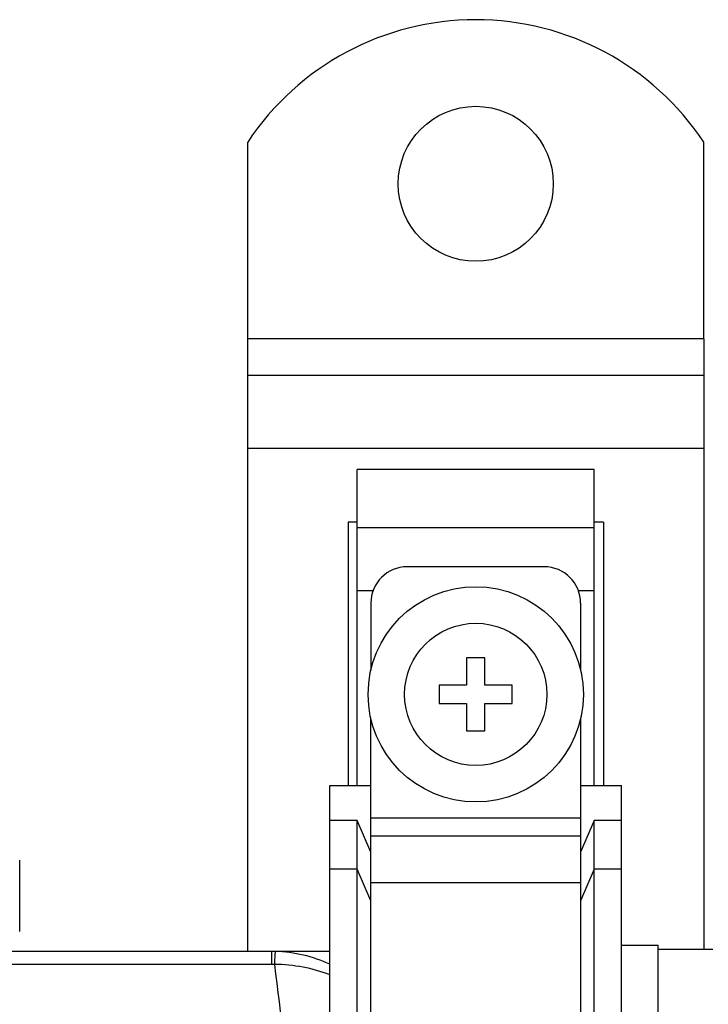
# Model space of a CAD drawing. Units: millimetres. Extents: x 0 to 841, y 0 to 594.
# Drawn here: x 495 to 533, y 419 to 473 of the extents above; entities that cross this region are included whole.
import ezdxf

# ---------------------------------------------------------------- set-up
doc = ezdxf.new("R2010")
doc.units = ezdxf.units.MM
doc.header["$LTSCALE"] = 46.255
doc.layers.get('0').update_dxf_attribs({"linetype": 'CONTINUOUS'})
doc.layers.add('A_STD', color=7, linetype='CONTINUOUS')

msp = doc.modelspace()

# ---------------------------------------------------------------- linework, layer by layer
at = {"color": 7, "linetype": 'Continuous'}
for p, q in [((507.506, 421.664), (507.506, 455.264)), ((532.506, 455.264), (507.506, 455.264)), ((532.506, 455.264), (532.506, 421.764)), ((507.506, 453.264), (532.506, 453.264)), ((507.506, 449.264), (532.506, 449.264)), ((513.506, 430.764), (513.506, 448.094)), ((526.506, 448.094), (513.506, 448.094)), ((526.506, 430.764), (526.506, 448.094)), ((513.006, 445.208), (513.006, 430.764)), ((513.506, 445.208), (513.006, 445.208)), ((527.006, 445.208), (526.506, 445.208)), ((527.006, 445.208), (527.006, 430.764)), ((513.506, 444.919), (526.506, 444.919)), ((523.756, 442.764), (516.256, 442.764)), ((513.506, 441.455), (514.38, 441.455)), ((525.631, 441.455), (526.506, 441.455)), ((514.256, 440.764), (514.256, 437.086)), ((525.756, 440.764), (525.756, 437.086)), ((519.506, 437.764), (519.506, 436.264)), ((520.506, 437.764), (519.506, 437.764)), ((520.506, 436.264), (520.506, 437.764)), ((518.006, 436.264), (518.006, 435.264)), ((519.506, 436.264), (518.006, 436.264)), ((522.006, 436.264), (520.506, 436.264)), ((522.006, 435.264), (522.006, 436.264)), ((518.006, 435.264), (519.506, 435.264)), ((519.506, 435.264), (519.506, 433.764)), ((520.506, 433.764), (520.506, 435.264)), ((520.506, 435.264), (522.006, 435.264)), ((514.256, 379.488), (514.256, 434.442)), ((525.756, 434.442), (525.756, 379.488)), ((519.506, 433.764), (520.506, 433.764)), ((512.006, 379.875), (512.006, 430.764)), ((512.006, 430.764), (514.256, 430.764)), ((525.756, 430.764), (528.006, 430.764)), ((528.006, 379.874), (528.006, 430.764)), ((513.506, 428.839), (512.006, 428.839)), ((513.506, 369.434), (513.506, 428.839)), ((514.256, 427.116), (513.506, 428.839)), ((525.756, 428.971), (514.256, 428.971)), ((526.506, 428.84), (525.756, 427.116)), ((528.006, 428.84), (526.506, 428.84)), ((526.506, 369.434), (526.506, 428.84)), ((525.756, 427.986), (514.256, 427.986)), ((495.006, 422.764), (495.006, 426.664)), ((513.506, 426.169), (512.006, 426.169)), ((514.256, 424.445), (513.506, 426.169)), ((526.506, 426.17), (525.756, 424.445)), ((528.006, 426.17), (526.506, 426.17)), ((525.756, 425.43), (514.256, 425.43)), ((533.006, 421.764), (530.006, 421.764)), ((512.006, 421.664), (248.006, 421.664)), ((508.836, 420.953), (508.836, 421.664)), ((508.836, 420.953), (251.175, 420.953))]:
    msp.add_line(p, q, dxfattribs=at)
for radius in [5.9, 3.9]:
    msp.add_circle((520.006, 435.764), radius, dxfattribs=at)
for centre, radius, start, end in [((516.256, 440.764), 2, 90, 180), ((523.756, 440.764), 2, 0, 90), ((508.837, 414.461), 7.203, 88.4502, 90.0013), ((508.837, 415.555), 5.397, 88.3864, 90.0014)]:
    msp.add_arc(centre, radius, start, end, dxfattribs=at)
for points, knots in [([(508.989, 420.951), (508.991, 421.002), (508.995, 421.101), (509.001, 421.24), (509.007, 421.361), (509.012, 421.463), (509.018, 421.545), (509.022, 421.599), (509.025, 421.631), (509.027, 421.647), (509.029, 421.656), (509.03, 421.661), (509.031, 421.662)], [0, 0, 0, 0, 0.21771, 0.414069, 0.585622, 0.729927, 0.844906, 0.928937, 0.958904, 0.980715, 0.994352, 1, 1, 1, 1]), ([(512.006, 420.966), (511.54, 421.175), (510.566, 421.51), (509.544, 421.648), (509.031, 421.662)], [0, 0, 0, 0, 0.499316, 1, 1, 1, 1]), ([(508.989, 386.578), (509.335, 389.304), (509.852, 393.506), (510.258, 399.244), (510.369, 403.764), (510.258, 408.285), (509.852, 414.022), (509.335, 418.225), (508.989, 420.951)], [0, 0, 0, 0, 0.238921, 0.368038, 0.5, 0.631962, 0.761079, 1, 1, 1, 1]), ([(512.006, 420.383), (511.53, 420.563), (510.537, 420.848), (509.507, 420.95), (508.989, 420.951)], [0, 0, 0, 0, 0.495409, 1, 1, 1, 1])]:
    msp.add_open_spline(points, degree=3, knots=knots, dxfattribs=at)
at = {"layer": 'A_STD', "color": 7, "linetype": 'Continuous'}
for p, q in [((507.506, 455.264), (507.506, 466.056)), ((532.506, 455.264), (532.506, 466.056)), ((528.006, 422.014), (530.006, 422.014)), ((530.006, 385.514), (530.006, 422.014))]:
    msp.add_line(p, q, dxfattribs=at)
msp.add_circle((520.006, 463.764), 4.25, dxfattribs=at)
msp.add_arc((520.006, 457.764), 15, 33.5573, 146.4427, dxfattribs=at)

doc.saveas('drawing.dxf')
